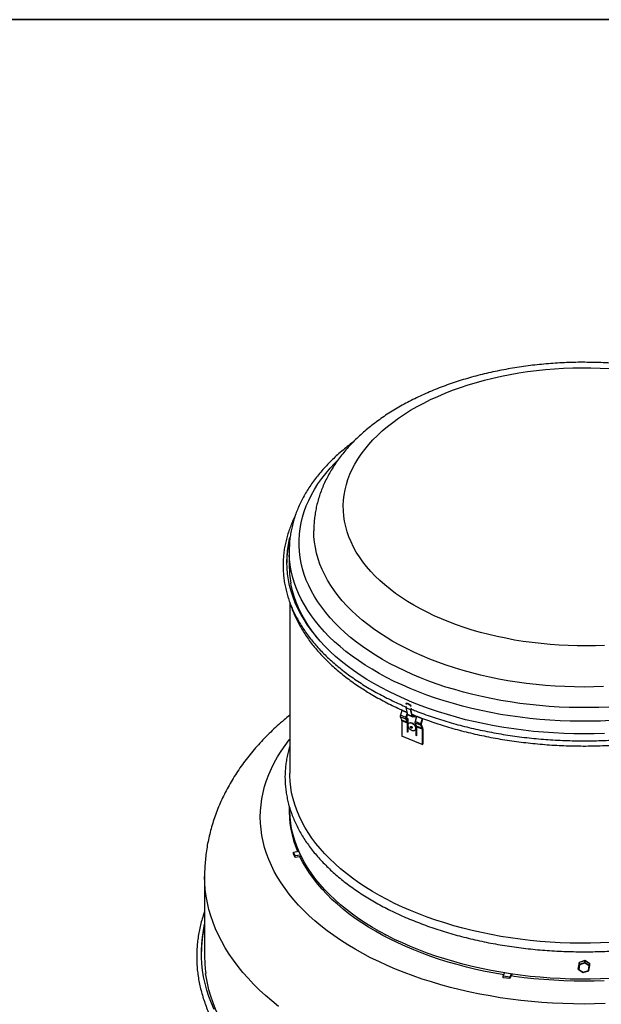
# Model space of a CAD drawing. Units: millimetres. Extents: x 7 to 281, y 5 to 209.
# Drawn here: x 144 to 209, y 98 to 209 of the extents above; entities that cross this region are included whole.
import ezdxf

# ---------------------------------------------------------------- set-up
doc = ezdxf.new("R2010")
doc.units = ezdxf.units.MM
doc.layers.add('FORMAT', color=7, linetype='Continuous')

msp = doc.modelspace()

# ---------------------------------------------------------------- linework, layer by layer
at = {"color": 7, "linetype": 'Continuous', "lineweight": 25}
for p, q in [((174.14, 148.8), (174.14, 147.18)), ((174.2, 143.03), (174.2, 123.69)), ((187.37, 131.6), (187.34, 131.55)), ((187.42, 131.44), (187.36, 131.51)), ((187.52, 131.58), (187.5, 131.53)), ((187.88, 131.35), (187.86, 131.3)), ((187.92, 131.24), (187.86, 131.3)), ((187.93, 131.3), (187.88, 131.35)), ((186.88, 130.78), (186.71, 130.23)), ((187.34, 129.97), (186.71, 130.23)), ((187.51, 130.52), (186.88, 130.78)), ((186.94, 130.78), (186.88, 130.78)), ((187.51, 130.55), (186.94, 130.78)), ((187.34, 129.97), (187.51, 130.52)), ((187.38, 131.09), (187.87, 130.89)), ((187.55, 130.34), (187.38, 131.09)), ((187.39, 129.96), (187.54, 130.41)), ((187.56, 130.32), (187.51, 130.34)), ((187.54, 130.41), (187.54, 130.41)), ((187.55, 130.34), (188.05, 130.14)), ((187.6, 130.27), (188.1, 130.06)), ((188.05, 130.14), (187.87, 130.89)), ((188.08, 130.17), (187.91, 130.93)), ((188.5, 130.11), (188.05, 130.3)), ((188.08, 130.17), (188.28, 130.09)), ((187.33, 129.79), (186.7, 130.05)), ((186.7, 130.05), (186.87, 129.69)), ((187.5, 129.43), (186.87, 129.69)), ((186.88, 129.62), (186.88, 127.88)), ((187.52, 129.36), (186.88, 129.62)), ((187.5, 129.43), (187.33, 129.79)), ((187.56, 129.87), (187.39, 129.94)), ((187.56, 129.51), (187.39, 129.88)), ((187.52, 128.34), (187.52, 129.36)), ((187.56, 129.87), (187.56, 128.33)), ((188.28, 130.03), (188.11, 130.06)), ((188.28, 130.09), (188.13, 130.11)), ((188.28, 130.09), (188.28, 130.03)), ((189, 129.1), (188.36, 129.37)), ((188.36, 129.37), (188.53, 129)), ((188.54, 130.1), (188.37, 129.54)), ((189, 129.28), (188.37, 129.54)), ((188.54, 130.14), (188.5, 130.11)), ((188.5, 129.95), (188.5, 130.11)), ((188.5, 127.94), (188.5, 129.07)), ((189.18, 129.83), (188.54, 130.1)), ((188.6, 130.09), (188.54, 130.1)), ((188.56, 130.1), (188.56, 130.13)), ((189.23, 129.83), (188.6, 130.09)), ((189.18, 129.83), (189, 129.28)), ((189, 129.1), (189.16, 128.74)), ((189.05, 129.19), (189.22, 128.83)), ((189.23, 129.83), (189.06, 129.28)), ((189.23, 129.83), (189.18, 129.83)), ((187.56, 128.38), (187.52, 128.34)), ((187.56, 128.33), (187.52, 128.34)), ((188.54, 127.97), (188.5, 127.94)), ((188.54, 127.92), (188.5, 127.94)), ((189.16, 128.74), (188.53, 129)), ((188.54, 128.93), (188.54, 127.92)), ((189.18, 128.67), (188.54, 128.93)), ((189.18, 128.67), (189.18, 126.93)), ((189.24, 128.72), (189.24, 126.98)), ((189.18, 126.93), (186.88, 127.88)), ((189.18, 126.93), (189.24, 126.98)), ((174.2, 119.78), (174.2, 119.63)), ((174.62, 114.78), (175.23, 114.87)), ((174.82, 114.35), (174.62, 114.78)), ((174.62, 114.59), (174.62, 114.78)), ((174.82, 114.16), (174.62, 114.59)), ((175.43, 114.44), (174.82, 114.35)), ((174.82, 114.16), (174.82, 114.35)), ((175.52, 114.27), (174.82, 114.16)), ((164.58, 112.03), (164.58, 102.96)), ((184.94, 105.49), (185.06, 105.43)), ((207.56, 102.51), (206.93, 102.3)), ((207.56, 102.52), (206.94, 102.31)), ((207.56, 102.32), (207.56, 102.51)), ((208.11, 102.18), (207.58, 102.52)), ((207.58, 102.51), (207.58, 102.32)), ((208.12, 102.17), (207.58, 102.51)), ((206.92, 102.29), (206.82, 101.74)), ((206.92, 102.29), (206.82, 101.74)), ((206.82, 101.55), (206.92, 102.1)), ((206.82, 101.74), (206.82, 101.54)), ((206.82, 101.74), (206.82, 101.55)), ((206.84, 101.52), (207.37, 101.18)), ((206.97, 102.04), (206.88, 101.52)), ((206.88, 101.52), (207.39, 101.2)), ((206.92, 102.1), (206.92, 102.29)), ((206.93, 102.11), (207.56, 102.32)), ((206.93, 102.3), (206.93, 102.11)), ((207.56, 102.24), (206.97, 102.04)), ((207.39, 101.2), (207.98, 101.4)), ((207.39, 101.18), (208.02, 101.38)), ((208.07, 101.92), (207.56, 102.24)), ((207.58, 102.32), (208.12, 101.98)), ((207.98, 101.4), (208.07, 101.92)), ((208.03, 101.41), (208.13, 101.96)), ((208.12, 101.98), (208.12, 102.17)), ((208.13, 101.96), (208.13, 102.15)), ((198.33, 100.77), (198.49, 101.13)), ((199.07, 100.66), (198.33, 100.77)), ((198.33, 100.59), (198.33, 100.77)), ((199.07, 100.48), (198.33, 100.59)), ((199.24, 101.02), (199.07, 100.66)), ((199.32, 101), (199.07, 100.48)), ((199.07, 100.48), (199.07, 100.66))]:
    msp.add_line(p, q, dxfattribs=at)
at = {"color": 1, "linetype": 'Continuous', "lineweight": 25}
msp.add_line((188.11, 130.12), (188.13, 130.11), dxfattribs=at)
at = {"color": 7, "linetype": 'Continuous', "lineweight": 25, "flags": 128}
for points in [[(209.79, 138.13), (208.76, 138.09), (207.73, 138.07), (206.7, 138.08), (205.67, 138.11), (204.65, 138.16), (203.63, 138.23), (202.61, 138.33), (201.6, 138.44), (200.6, 138.58), (199.61, 138.74), (198.62, 138.93), (197.66, 139.13), (196.7, 139.35), (195.76, 139.6), (194.84, 139.87), (193.94, 140.15), (193.06, 140.46), (192.19, 140.78), (191.35, 141.13), (190.53, 141.49), (189.74, 141.87), (188.97, 142.26), (188.23, 142.67), (187.51, 143.1), (186.83, 143.55), (186.17, 144.01), (185.54, 144.48), (184.95, 144.96), (184.39, 145.46), (183.86, 145.97), (183.36, 146.49), (182.9, 147.03), (182.48, 147.57), (182.09, 148.12), (181.73, 148.68), (181.42, 149.24), (181.14, 149.82), (180.9, 150.39), (180.69, 150.98), (180.53, 151.56), (180.4, 152.15), (180.31, 152.75), (180.27, 153.34), (180.26, 153.94), (180.28, 154.53), (180.35, 155.12), (180.46, 155.72), (180.61, 156.3), (180.79, 156.89), (181.01, 157.47), (181.27, 158.05), (181.57, 158.61), (181.91, 159.18), (182.28, 159.73), (182.69, 160.28), (183.13, 160.82), (183.61, 161.34), (184.12, 161.86), (184.66, 162.36), (185.24, 162.85), (185.85, 163.33), (186.49, 163.8), (187.17, 164.25), (187.87, 164.69), (188.6, 165.11), (189.35, 165.51), (190.13, 165.9), (190.94, 166.27), (191.77, 166.62), (192.62, 166.96), (193.5, 167.27), (194.39, 167.57), (195.3, 167.84), (196.23, 168.1), (197.18, 168.33), (198.14, 168.55), (199.11, 168.74), (200.1, 168.91), (201.1, 169.06), (202.1, 169.19), (203.12, 169.3), (204.14, 169.38), (205.16, 169.44), (206.19, 169.48), (207.22, 169.5), (208.25, 169.5), (209.28, 169.47), (210.3, 169.42)], [(209.77, 128.18), (208.62, 128.15), (207.48, 128.14), (206.33, 128.15), (205.18, 128.18), (204.04, 128.24), (202.9, 128.32), (201.77, 128.42), (200.64, 128.54), (199.52, 128.69), (198.41, 128.86), (197.31, 129.04), (196.23, 129.26), (195.15, 129.49), (194.09, 129.74), (193.05, 130.02), (192.02, 130.31), (191.01, 130.63), (190.02, 130.96), (189.05, 131.31), (188.1, 131.69), (187.18, 132.08), (186.27, 132.49), (185.4, 132.91), (184.54, 133.36), (183.72, 133.82), (182.92, 134.29), (182.15, 134.78), (181.41, 135.29), (180.71, 135.81), (180.03, 136.35), (179.38, 136.89), (178.77, 137.45), (178.19, 138.03), (177.65, 138.61), (177.14, 139.2), (176.66, 139.8), (176.22, 140.42), (175.82, 141.04), (175.45, 141.66), (175.12, 142.3), (174.83, 142.94), (174.58, 143.59), (174.37, 144.24), (174.19, 144.89), (174.05, 145.55), (173.96, 146.21), (173.9, 146.87), (173.88, 147.53), (173.9, 148.19), (173.96, 148.86), (174.05, 149.52), (174.19, 150.17), (174.24, 150.37)], [(187.5, 131.53), (187.45, 131.54), (187.41, 131.56), (187.38, 131.56), (187.36, 131.56), (187.34, 131.56), (187.34, 131.55), (187.35, 131.53), (187.36, 131.51)], [(187.37, 131.6), (187.37, 131.6), (187.38, 131.61), (187.41, 131.61), (187.44, 131.6), (187.48, 131.59), (187.52, 131.58)], [(188.44, 128.74), (188.42, 128.63), (188.36, 128.55), (188.28, 128.49), (188.17, 128.47), (188.06, 128.49), (187.94, 128.55), (187.82, 128.64), (187.72, 128.75), (187.65, 128.87), (187.6, 129.01), (187.59, 129.13), (187.61, 129.24), (187.67, 129.33), (187.75, 129.38), (187.86, 129.4), (187.97, 129.38), (188.09, 129.32), (188.21, 129.24), (188.31, 129.13), (188.38, 129), (188.43, 128.87), (188.44, 128.74)], [(187.74, 129.38), (187.77, 129.39), (187.87, 129.41), (187.99, 129.39), (188.11, 129.33), (188.22, 129.25), (188.32, 129.14), (188.4, 129.01), (188.44, 128.88), (188.45, 128.75)], [(188.04, 128.84), (188.03, 128.81), (188.01, 128.79), (187.98, 128.78), (187.94, 128.79), (187.91, 128.82), (187.88, 128.85), (187.86, 128.89), (187.86, 128.92), (187.87, 128.96), (187.89, 128.98), (187.92, 128.98), (187.95, 128.97), (187.99, 128.95), (188.02, 128.92), (188.04, 128.88), (188.04, 128.84)], [(210.49, 104.56), (209.35, 104.51), (208.21, 104.48), (207.06, 104.48), (205.92, 104.5), (204.78, 104.54), (203.64, 104.61), (202.51, 104.69), (201.38, 104.8), (200.27, 104.93), (199.15, 105.09), (198.05, 105.26), (196.96, 105.46), (195.89, 105.68), (194.82, 105.92), (193.77, 106.18), (192.74, 106.46), (191.72, 106.77), (190.73, 107.09), (189.75, 107.43), (188.79, 107.79), (187.86, 108.17), (186.95, 108.57), (186.06, 108.98), (185.2, 109.42), (184.36, 109.87), (183.56, 110.33), (182.78, 110.82), (182.03, 111.31), (181.3, 111.82), (180.61, 112.35), (179.96, 112.89), (179.33, 113.44), (178.74, 114), (178.18, 114.58), (177.65, 115.17), (177.16, 115.76), (176.71, 116.37), (176.29, 116.98), (175.91, 117.6), (175.57, 118.23), (175.26, 118.87), (175, 119.51), (174.77, 120.15), (174.58, 120.81), (174.42, 121.46), (174.31, 122.12), (174.24, 122.77), (174.2, 123.43), (174.2, 123.69)], [(210.49, 100.5), (209.35, 100.45), (208.21, 100.42), (207.06, 100.42), (205.92, 100.44), (204.78, 100.48), (203.64, 100.55), (202.51, 100.63), (201.38, 100.74), (200.27, 100.87), (199.15, 101.03), (198.05, 101.2), (196.96, 101.4), (195.89, 101.62), (194.82, 101.86), (193.77, 102.12), (192.74, 102.4), (191.72, 102.71), (190.73, 103.03), (189.75, 103.37), (188.79, 103.73), (187.86, 104.11), (186.95, 104.51), (186.06, 104.92), (185.2, 105.36), (184.36, 105.81), (183.56, 106.27), (182.78, 106.75), (182.03, 107.25), (181.3, 107.76), (180.61, 108.29), (179.96, 108.83), (179.33, 109.38), (178.74, 109.94), (178.18, 110.52), (177.65, 111.1), (177.16, 111.7), (176.71, 112.31), (176.29, 112.92), (175.91, 113.54), (175.57, 114.17), (175.26, 114.81), (175, 115.45), (174.77, 116.09), (174.58, 116.74), (174.42, 117.4), (174.31, 118.05), (174.24, 118.71), (174.2, 119.37), (174.2, 119.63)], [(198.39, 100.92), (197.39, 101.09), (196.31, 101.3), (195.24, 101.53), (194.19, 101.79), (193.15, 102.06), (192.13, 102.35), (191.13, 102.66), (190.15, 102.99), (189.18, 103.35), (188.24, 103.72), (187.32, 104.1), (186.43, 104.51), (185.56, 104.93), (184.71, 105.37), (183.89, 105.83), (183.1, 106.3), (182.34, 106.79), (181.6, 107.29), (180.9, 107.81), (180.23, 108.34), (179.59, 108.89), (178.98, 109.44), (178.4, 110.01), (177.86, 110.59), (177.35, 111.18), (176.88, 111.78), (176.45, 112.38), (176.05, 113), (175.68, 113.62), (175.36, 114.25)], [(165.66, 96.99), (165.35, 97.72), (165.07, 98.45), (164.83, 99.19), (164.63, 99.93), (164.47, 100.67), (164.35, 101.42), (164.27, 102.17), (164.22, 102.92), (164.22, 103.67), (164.25, 104.42), (164.33, 105.17), (164.44, 105.92), (164.58, 106.62)], [(206.82, 101.74), (206.82, 101.74), (206.82, 101.74)], [(206.82, 101.54), (206.82, 101.54), (206.82, 101.55)], [(208.13, 101.96), (208.13, 101.96), (208.13, 101.96)], [(209.75, 100.24), (208.62, 100.2), (207.48, 100.19), (206.34, 100.2), (205.2, 100.24), (204.07, 100.29), (202.93, 100.37), (201.81, 100.47), (200.69, 100.59), (199.58, 100.74), (199.22, 100.79)]]:
    msp.add_lwpolyline(points, dxfattribs=at)
at = {"color": 1, "linetype": 'Continuous', "lineweight": 25, "flags": 128}
for points in [[(210.28, 131.17), (209.16, 131.13), (208.04, 131.11), (206.91, 131.11), (205.79, 131.13), (204.67, 131.17), (203.55, 131.24), (202.44, 131.33), (201.33, 131.44), (200.23, 131.58), (199.14, 131.74), (198.06, 131.92), (196.99, 132.12), (195.93, 132.34), (194.89, 132.58), (193.86, 132.85), (192.85, 133.13), (191.85, 133.43), (190.88, 133.76), (189.93, 134.1), (188.99, 134.47), (188.08, 134.85), (187.2, 135.25), (186.34, 135.67), (185.5, 136.1), (184.69, 136.55), (183.91, 137.02), (183.16, 137.5), (182.44, 138), (181.74, 138.51), (181.08, 139.03), (180.45, 139.57), (179.86, 140.12), (179.29, 140.69), (178.77, 141.26), (178.27, 141.84), (177.82, 142.44), (177.39, 143.04), (177.01, 143.65), (176.66, 144.27), (176.35, 144.89), (176.08, 145.52), (175.85, 146.15), (175.65, 146.79), (175.49, 147.44), (175.38, 148.08), (175.3, 148.73), (175.26, 149.38), (175.26, 150.03), (175.3, 150.68), (175.38, 151.33), (175.49, 151.97), (175.65, 152.61), (175.85, 153.25), (176.08, 153.89), (176.35, 154.52), (176.66, 155.14), (177.01, 155.76), (177.39, 156.37), (177.82, 156.97), (178.27, 157.57), (178.77, 158.15), (179.29, 158.72), (179.67, 159.1)], [(209.66, 133.47), (208.57, 133.44), (207.48, 133.43), (206.39, 133.44), (205.3, 133.47), (204.21, 133.53), (203.13, 133.61), (202.05, 133.71), (200.98, 133.83), (199.92, 133.97), (198.87, 134.14), (197.83, 134.33), (196.8, 134.54), (195.78, 134.77), (194.78, 135.02), (193.8, 135.29), (192.83, 135.58), (191.88, 135.89), (190.96, 136.23), (190.05, 136.58), (189.17, 136.94), (188.3, 137.33), (187.47, 137.73), (186.66, 138.15), (185.87, 138.59), (185.11, 139.05), (184.38, 139.51), (183.68, 140), (183.02, 140.49), (182.38, 141), (181.77, 141.53), (181.2, 142.06), (180.66, 142.61), (180.15, 143.17), (179.68, 143.74), (179.25, 144.31), (178.85, 144.9), (178.48, 145.49), (178.16, 146.1), (177.87, 146.7), (177.62, 147.32), (177.41, 147.93), (177.23, 148.55), (177.1, 149.18), (177, 149.81), (176.94, 150.44), (176.92, 151.06)], [(210.48, 129.63), (209.34, 129.58), (208.19, 129.56), (207.05, 129.56), (205.9, 129.58), (204.76, 129.62), (203.62, 129.68), (202.49, 129.77), (201.36, 129.88), (200.24, 130.01), (199.13, 130.17), (198.02, 130.34), (196.93, 130.54), (195.85, 130.76), (194.79, 131), (193.74, 131.26), (192.7, 131.55), (191.68, 131.85), (190.69, 132.17), (189.71, 132.52), (188.75, 132.88), (187.81, 133.26), (186.9, 133.66), (186.01, 134.07), (185.15, 134.51), (184.31, 134.96), (183.51, 135.43), (182.72, 135.91), (181.97, 136.41), (181.25, 136.92), (180.56, 137.45), (179.9, 137.99), (179.27, 138.54), (178.68, 139.1), (178.12, 139.68), (177.6, 140.27), (177.11, 140.86), (176.65, 141.47), (176.24, 142.09), (175.86, 142.71), (175.51, 143.34), (175.21, 143.98), (174.94, 144.62), (174.71, 145.27), (174.52, 145.92), (174.37, 146.57), (174.25, 147.23), (174.18, 147.89), (174.15, 148.32)], [(177.32, 138.98), (177.11, 139.25), (176.65, 139.85), (176.24, 140.47), (175.86, 141.09), (175.51, 141.72), (175.21, 142.36), (174.94, 143), (174.71, 143.65), (174.52, 144.3), (174.37, 144.95), (174.33, 145.16)], [(209.87, 97.66), (208.67, 97.62), (207.48, 97.61), (206.28, 97.62), (205.08, 97.66), (203.89, 97.71), (202.7, 97.79), (201.52, 97.89), (200.34, 98.02), (199.17, 98.16), (198, 98.33), (196.85, 98.52), (195.71, 98.73), (194.59, 98.97), (193.47, 99.22), (192.37, 99.49), (191.29, 99.79), (190.23, 100.11), (189.18, 100.44), (188.15, 100.8), (187.14, 101.17), (186.16, 101.56), (185.2, 101.98), (184.26, 102.41), (183.35, 102.85), (182.46, 103.32), (181.6, 103.8), (180.77, 104.3), (179.96, 104.81), (179.19, 105.34), (178.44, 105.88), (177.73, 106.43), (177.05, 107), (176.4, 107.58), (175.78, 108.17), (175.2, 108.78), (174.65, 109.39), (174.14, 110.02), (173.67, 110.65), (173.23, 111.3), (172.82, 111.95), (172.46, 112.6), (172.13, 113.27), (171.84, 113.94), (171.58, 114.62), (171.37, 115.3), (171.19, 115.98), (171.06, 116.67), (170.96, 117.36), (170.9, 118.05), (170.88, 118.74), (170.9, 119.43), (170.96, 120.12), (171.06, 120.81), (171.19, 121.5), (171.37, 122.18), (171.58, 122.86), (171.84, 123.53), (172.13, 124.21), (172.46, 124.87), (172.82, 125.53), (173.23, 126.18), (173.67, 126.82), (174.14, 127.46), (174.2, 127.53)], [(172.92, 97.35), (172.17, 97.96), (171.45, 98.58), (170.76, 99.22), (170.11, 99.87), (169.49, 100.52), (168.91, 101.19), (168.36, 101.87), (167.84, 102.55), (167.37, 103.25), (166.92, 103.95), (166.52, 104.66), (166.15, 105.38), (165.82, 106.1), (165.53, 106.83), (165.28, 107.57), (165.07, 108.3), (164.89, 109.05), (164.75, 109.79), (164.66, 110.54), (164.6, 111.28), (164.58, 112.03)], [(169.79, 91.13), (169.49, 91.45), (168.91, 92.12), (168.36, 92.79), (167.84, 93.48), (167.37, 94.18), (166.92, 94.88), (166.52, 95.59), (166.15, 96.31), (165.82, 97.03), (165.53, 97.76), (165.28, 98.49), (165.07, 99.23), (164.89, 99.97), (164.75, 100.72), (164.7, 101.07)]]:
    msp.add_lwpolyline(points, dxfattribs=at)
at = {"color": 7, "linetype": 'Continuous', "lineweight": 25}
for centre, radius, start, end in [((185.31, 147.38), 11.44, 166.3159, 179.5779), ((185.26, 148.8), 11.12, 177.5747, 182.446), ((185.36, 147.18), 11.21, 180.0206, 190.3905), ((187.04, 130.39), 1.23, 48.1096, 67.9668), ((187.06, 130.44), 1.23, 48.1092, 67.9683), ((186.95, 130.13), 0.262, 158.5059, 197.7014), ((187.57, 131.12), 0.196, 142.5289, 186.2384), ((187.65, 130.36), 0.0969, 188.5898, 241.6613), ((188.07, 130.91), 0.196, 142.5282, 186.2376), ((188, 130.94), 0.0979, 144.1137, 186.2118), ((188.15, 130.18), 0.0697, 186.0557, 254.4114), ((186.72, 129.63), 0.163, 358.2449, 22.6429), ((187.58, 129.87), 0.262, 158.5042, 197.7046), ((187.52, 129.92), 0.131, 158.5072, 197.7002), ((187.35, 129.36), 0.163, 358.245, 22.6433), ((188.14, 130.14), 0.0871, 186.0515, 254.4115), ((188.61, 129.44), 0.262, 158.5056, 197.7032), ((189.24, 129.18), 0.262, 158.5067, 197.7022), ((189.18, 129.23), 0.131, 158.5067, 197.7037), ((188.38, 128.94), 0.163, 358.245, 22.6433), ((189.01, 128.68), 0.163, 358.2484, 22.6352), ((189, 128.73), 0.244, 358.2453, 22.6412), ((185.76, 119.48), 11.63, 177.5781, 203.4727), ((178.85, 103.24), 14.64, 167.2205, 179.6898), ((185.1, 105.5), 0.0804, 221.9917, 262.5105), ((178.96, 102.96), 14.38, 180.0108, 187.5415), ((207.57, 102.49), 0.0263, 58.6163, 108.4568), ((206.94, 102.28), 0.0193, 105.4534, 167.2882), ((206.94, 102.09), 0.0193, 105.4584, 167.2886), ((207.57, 102.29), 0.0263, 58.616, 108.464)]:
    msp.add_arc(centre, radius, start, end, dxfattribs=at)
at = {"color": 1, "linetype": 'Continuous', "lineweight": 25}
for centre, radius, start, end in [((208.11, 102.15), 0.0174, 2.2657, 59.5463), ((208.11, 101.96), 0.0171, 1.6528, 60.1592)]:
    msp.add_arc(centre, radius, start, end, dxfattribs=at)
for centre, major_axis, ratio, start_param, end_param in [((207.56, 102.46), (-0.0026, 0.0577), 0.029557, 0.008368, 0.588278), ((207.56, 102.46), (0.016, 0.0555), 0.181722, 5.721047, 6.229326), ((206.88, 101.55), (0.0465, 0.0353), 0.46374, 3.32023, 4.373898), ((206.97, 102.27), (-0.0347, 0.0466), 0.367935, 6.161623, 6.741533), ((207.98, 101.43), (-0.0347, 0.0466), 0.367935, 2.029144, 3.02003), ((208.07, 102.14), (0.0465, 0.0353), 0.46374, 5.944694, 6.453575), ((207.39, 101.23), (0.016, 0.0555), 0.181722, 3.088335, 4.150251), ((207.39, 101.23), (-0.0026, 0.0577), 0.029557, 2.159074, 3.149961)]:
    msp.add_ellipse(centre, major_axis=major_axis, ratio=ratio, start_param=start_param, end_param=end_param, dxfattribs=at)
at = {"color": 7, "linetype": 'Continuous', "lineweight": 25}
for centre, major_axis, ratio, start_param, end_param in [((206.88, 101.55), (0.0572, 0.0132), 0.536095, 3.01863, 4.589426), ((206.97, 102.07), (0.0503, -0.0299), 0.490755, 3.425633, 4.996429), ((206.97, 102.07), (-0.0347, 0.0466), 0.367935, 0.458347, 2.029144), ((207.56, 102.27), (-0.0026, 0.0577), 0.029557, 0.588278, 2.159074), ((207.56, 102.27), (0.016, 0.0555), 0.181722, 4.150251, 5.721047), ((207.98, 101.43), (0.0503, -0.0299), 0.490755, 4.996429, 6.567226), ((208.07, 101.95), (0.0465, 0.0353), 0.46374, 4.373898, 5.944694), ((208.07, 101.95), (0.0572, 0.0132), 0.536095, 4.589426, 6.160223)]:
    msp.add_ellipse(centre, major_axis=major_axis, ratio=ratio, start_param=start_param, end_param=end_param, dxfattribs=at)
for points, knots in [([(228.39, 165.06), (228.25, 165.14), (227.86, 165.37), (227.19, 165.73), (226.37, 166.13), (225.54, 166.52), (224.68, 166.89), (223.81, 167.24), (222.91, 167.57), (222, 167.89), (221.08, 168.18), (220.14, 168.45), (219.18, 168.7), (218.22, 168.93), (217.24, 169.15), (216.25, 169.34), (215.25, 169.51), (214.25, 169.66), (213.23, 169.79), (212.21, 169.89), (211.19, 169.98), (210.16, 170.05), (209.13, 170.09), (208.09, 170.11), (207.06, 170.12), (206.02, 170.1), (204.99, 170.06), (203.96, 169.99), (202.94, 169.91), (201.91, 169.81), (200.9, 169.68), (199.89, 169.54), (198.89, 169.37), (197.9, 169.18), (196.92, 168.98), (195.95, 168.75), (195, 168.5), (194.05, 168.23), (193.12, 167.94), (192.21, 167.64), (191.32, 167.31), (190.44, 166.96), (189.58, 166.59), (188.74, 166.21), (187.92, 165.8), (187.12, 165.38), (186.34, 164.94), (185.59, 164.48), (184.86, 164.01), (184.16, 163.51), (183.49, 163), (182.84, 162.48), (182.22, 161.94), (181.64, 161.38), (181.08, 160.81), (180.56, 160.23), (180.07, 159.63), (179.61, 159.03), (179.19, 158.41), (178.81, 157.78), (178.46, 157.15), (178.14, 156.51), (177.86, 155.87), (177.62, 155.22), (177.41, 154.56), (177.24, 153.9), (177.11, 153.25), (177.01, 152.58), (176.95, 151.92), (176.92, 151.42), (176.92, 151.13), (176.92, 151.07)], [0, 0, 0, 0, 0.008012, 0.023003, 0.037985, 0.052961, 0.067928, 0.082883, 0.097827, 0.112758, 0.127675, 0.142579, 0.157471, 0.172351, 0.187218, 0.202076, 0.216923, 0.231762, 0.246593, 0.261417, 0.276235, 0.29105, 0.305861, 0.32067, 0.335478, 0.350287, 0.365097, 0.379909, 0.394725, 0.409545, 0.424372, 0.439205, 0.454047, 0.468899, 0.483761, 0.498634, 0.51352, 0.52842, 0.543334, 0.558263, 0.573208, 0.588168, 0.603143, 0.618133, 0.633138, 0.648155, 0.663182, 0.678216, 0.693252, 0.708285, 0.723307, 0.738311, 0.753288, 0.768227, 0.783118, 0.79795, 0.812711, 0.82739, 0.841978, 0.856467, 0.870851, 0.885126, 0.899293, 0.913354, 0.927313, 0.941181, 0.954967, 0.968683, 0.982345, 0.995967, 1, 1, 1, 1]), ([(181.39, 161.11), (181.38, 161.11), (181.15, 160.94), (180.71, 160.6), (180.07, 160.07), (179.46, 159.54), (178.88, 158.99), (178.34, 158.43), (177.82, 157.86), (177.34, 157.27), (176.88, 156.68), (176.47, 156.08), (176.08, 155.48), (175.73, 154.86), (175.41, 154.24), (175.13, 153.61), (174.88, 152.98), (174.67, 152.34), (174.5, 151.71), (174.35, 151.06), (174.25, 150.42), (174.18, 149.83), (174.16, 149.46), (174.16, 149.3)], [0, 0, 0, 0, 0.000894, 0.052208, 0.103508, 0.154786, 0.206032, 0.257236, 0.308384, 0.359465, 0.410464, 0.461368, 0.512163, 0.562838, 0.61338, 0.663784, 0.714045, 0.764163, 0.814145, 0.863999, 0.913742, 0.963392, 1, 1, 1, 1]), ([(174.82, 152.75), (174.79, 152.71), (174.66, 152.46), (174.46, 152), (174.21, 151.38), (174, 150.75), (173.82, 150.12), (173.67, 149.49), (173.56, 148.85), (173.49, 148.21), (173.45, 147.57), (173.44, 146.93), (173.48, 146.3), (173.54, 145.66), (173.64, 145.02), (173.78, 144.39), (173.95, 143.76), (174.15, 143.13), (174.39, 142.51), (174.67, 141.89), (174.98, 141.27), (175.32, 140.67), (175.69, 140.07), (176.1, 139.47), (176.54, 138.89), (177.02, 138.31), (177.52, 137.75), (178.06, 137.19), (178.62, 136.64), (179.22, 136.11), (179.85, 135.58), (180.5, 135.07), (181.18, 134.57), (181.89, 134.08), (182.63, 133.61), (183.39, 133.15), (184.18, 132.71), (184.99, 132.28), (185.82, 131.87), (186.62, 131.5), (187.15, 131.27), (187.38, 131.17)], [0, 0, 0, 0, 0.005677, 0.031971, 0.058236, 0.084471, 0.110677, 0.136854, 0.163007, 0.189139, 0.215255, 0.241361, 0.267464, 0.293567, 0.319678, 0.345802, 0.371944, 0.398109, 0.4243, 0.45052, 0.476769, 0.503046, 0.529352, 0.555685, 0.582042, 0.60842, 0.634818, 0.661231, 0.687659, 0.714097, 0.740544, 0.766997, 0.793455, 0.819916, 0.84638, 0.872843, 0.899307, 0.925769, 0.952229, 0.978688, 1, 1, 1, 1]), ([(187.91, 130.95), (188.09, 130.88), (188.57, 130.68), (189.37, 130.38), (190.3, 130.05), (191.25, 129.74), (192.22, 129.44), (193.21, 129.17), (194.21, 128.91), (195.22, 128.67), (196.25, 128.46), (197.29, 128.26), (198.33, 128.08), (199.39, 127.91), (200.46, 127.77), (201.53, 127.65), (202.61, 127.55), (203.69, 127.47), (204.78, 127.41), (205.87, 127.37), (206.96, 127.35), (208.06, 127.35), (209.15, 127.37), (210.24, 127.41), (211.33, 127.48), (212.41, 127.56), (213.49, 127.66), (214.56, 127.78), (215.63, 127.92), (216.68, 128.09), (217.73, 128.27), (218.77, 128.47), (219.79, 128.69), (220.81, 128.93), (221.81, 129.19), (222.79, 129.46), (223.76, 129.76), (224.71, 130.07), (225.65, 130.4), (226.56, 130.75), (227.46, 131.11), (228.33, 131.5), (229.19, 131.89), (230.02, 132.31), (230.83, 132.74), (231.61, 133.18), (232.37, 133.64), (233.11, 134.11), (233.81, 134.6), (234.5, 135.1), (235.15, 135.61), (235.77, 136.14), (236.37, 136.68), (236.93, 137.23), (237.47, 137.78), (237.97, 138.35), (238.44, 138.93), (238.88, 139.52), (239.29, 140.11), (239.66, 140.72), (240, 141.32), (240.31, 141.94), (240.58, 142.56), (240.82, 143.19), (241.02, 143.81), (241.19, 144.45), (241.32, 145.08), (241.42, 145.72), (241.48, 146.36), (241.51, 147), (241.5, 147.64), (241.46, 148.27), (241.38, 148.91), (241.27, 149.55), (241.12, 150.18), (240.94, 150.81), (240.72, 151.44), (240.47, 152.06), (240.27, 152.49), (240.15, 152.72), (240.14, 152.75)], [0, 0, 0, 0, 0.007944, 0.021014, 0.034083, 0.047151, 0.060217, 0.073282, 0.086346, 0.099409, 0.11247, 0.125531, 0.138591, 0.151649, 0.164707, 0.177765, 0.190822, 0.203878, 0.216934, 0.22999, 0.243046, 0.256101, 0.269157, 0.282213, 0.295268, 0.308325, 0.321381, 0.334438, 0.347496, 0.360555, 0.373614, 0.386674, 0.399735, 0.412797, 0.425861, 0.438925, 0.451991, 0.465058, 0.478127, 0.491197, 0.504269, 0.517342, 0.530417, 0.543494, 0.556571, 0.56965, 0.58273, 0.59581, 0.608891, 0.621972, 0.635052, 0.64813, 0.661206, 0.67428, 0.687348, 0.700412, 0.713469, 0.726517, 0.739556, 0.752585, 0.765601, 0.778603, 0.791592, 0.804565, 0.817524, 0.830468, 0.8434, 0.856319, 0.869229, 0.882132, 0.895031, 0.907929, 0.920828, 0.933732, 0.946644, 0.959565, 0.972498, 0.985445, 0.998406, 1, 1, 1, 1]), ([(174.19, 143.05), (174.22, 142.96), (174.3, 142.67), (174.48, 142.17), (174.74, 141.55), (175.03, 140.94), (175.35, 140.33), (175.71, 139.72), (176.1, 139.13), (176.52, 138.54), (176.98, 137.96), (177.47, 137.38), (177.99, 136.82), (178.54, 136.27), (179.12, 135.73), (179.73, 135.2), (180.37, 134.68), (181.03, 134.18), (181.73, 133.68), (182.45, 133.21), (183.2, 132.74), (183.97, 132.29), (184.77, 131.86), (185.59, 131.44), (186.43, 131.04), (187.07, 130.75), (187.43, 130.59), (187.5, 130.57)], [0, 0, 0, 0, 0.01655, 0.058478, 0.100459, 0.142496, 0.184591, 0.226743, 0.268949, 0.311206, 0.353508, 0.395851, 0.438229, 0.480637, 0.523069, 0.565521, 0.607989, 0.650467, 0.692954, 0.735445, 0.777939, 0.820433, 0.862926, 0.905415, 0.947901, 0.990383, 1, 1, 1, 1]), ([(188.04, 130.34), (188.09, 130.32), (188.43, 130.18), (189.09, 129.92), (190.01, 129.59), (190.96, 129.27), (191.92, 128.97), (192.89, 128.68), (193.88, 128.42), (194.89, 128.17), (195.91, 127.95), (196.94, 127.74), (197.98, 127.55), (199.03, 127.38), (200.09, 127.24), (201.15, 127.11), (202.23, 127), (203.3, 126.91), (204.39, 126.84), (205.47, 126.8), (206.56, 126.77), (207.65, 126.76), (208.74, 126.78), (209.83, 126.81), (210.91, 126.86), (211.99, 126.94), (213.07, 127.03), (214.14, 127.15), (215.21, 127.28), (216.26, 127.44), (217.31, 127.61), (218.35, 127.8), (219.37, 128.02), (220.39, 128.25), (221.39, 128.5), (222.37, 128.77), (223.34, 129.06), (224.3, 129.37), (225.24, 129.69), (226.16, 130.03), (227.05, 130.39), (227.93, 130.77), (228.79, 131.16), (229.63, 131.57), (230.44, 131.99), (231.23, 132.43), (232, 132.89), (232.74, 133.36), (233.45, 133.84), (234.12, 134.33), (234.59, 134.69), (234.82, 134.87), (234.86, 134.9)], [0, 0, 0, 0, 0.003363, 0.024095, 0.044824, 0.065551, 0.086275, 0.106997, 0.127716, 0.148433, 0.169148, 0.18986, 0.210571, 0.23128, 0.251987, 0.272693, 0.293398, 0.314102, 0.334805, 0.355508, 0.37621, 0.396912, 0.417614, 0.438316, 0.459018, 0.479721, 0.500425, 0.52113, 0.541835, 0.562542, 0.583251, 0.603961, 0.624673, 0.645388, 0.666104, 0.686823, 0.707544, 0.728269, 0.748996, 0.769725, 0.790458, 0.811194, 0.831933, 0.852674, 0.873419, 0.894166, 0.914914, 0.935665, 0.956416, 0.977167, 0.996818, 1, 1, 1, 1]), ([(174.2, 130.23), (173.99, 130.06), (173.51, 129.67), (172.79, 129.04), (172.05, 128.35), (171.34, 127.64), (170.67, 126.92), (170.02, 126.18), (169.42, 125.43), (168.84, 124.67), (168.31, 123.9), (167.8, 123.11), (167.34, 122.32), (166.91, 121.52), (166.52, 120.71), (166.16, 119.9), (165.84, 119.08), (165.56, 118.25), (165.31, 117.43), (165.1, 116.59), (164.92, 115.76), (164.78, 114.92), (164.68, 114.08), (164.61, 113.25), (164.58, 112.56), (164.58, 112.15), (164.58, 112.03)], [0, 0, 0, 0, 0.0363951, 0.0826071, 0.1286171, 0.1743895, 0.2198901, 0.2650878, 0.3099551, 0.3544701, 0.398616, 0.4423826, 0.4857659, 0.5287681, 0.5713972, 0.6136666, 0.6555942, 0.6972022, 0.7385161, 0.7795642, 0.820377, 0.8609868, 0.9014273, 0.941733, 0.9819396, 1, 1, 1, 1]), ([(174.2, 126.74), (174.18, 126.67), (174.09, 126.4), (173.97, 125.91), (173.84, 125.27), (173.75, 124.64), (173.69, 124), (173.66, 123.36), (173.68, 122.72), (173.72, 122.08), (173.81, 121.45), (173.92, 120.81), (174.07, 120.18), (174.26, 119.55), (174.48, 118.92), (174.74, 118.3), (175.03, 117.69), (175.35, 117.08), (175.71, 116.47), (176.1, 115.88), (176.52, 115.29), (176.98, 114.71), (177.47, 114.14), (177.99, 113.57), (178.54, 113.02), (179.12, 112.48), (179.73, 111.95), (180.37, 111.43), (181.03, 110.93), (181.73, 110.44), (182.45, 109.96), (183.2, 109.49), (183.97, 109.04), (184.77, 108.61), (185.59, 108.19), (186.43, 107.79), (187.3, 107.4), (188.18, 107.03), (189.09, 106.68), (190.01, 106.34), (190.96, 106.02), (191.92, 105.72), (192.89, 105.44), (193.88, 105.17), (194.89, 104.93), (195.91, 104.7), (196.94, 104.49), (197.98, 104.31), (199.03, 104.14), (200.09, 103.99), (201.15, 103.86), (202.23, 103.75), (203.3, 103.66), (204.39, 103.6), (205.47, 103.55), (206.56, 103.52), (207.65, 103.51), (208.74, 103.53), (209.83, 103.56), (210.91, 103.62), (211.99, 103.69), (213.07, 103.78), (214.14, 103.9), (215.21, 104.03), (216.26, 104.19), (217.31, 104.36), (218.35, 104.56), (219.37, 104.77), (220.39, 105), (221.39, 105.25), (222.37, 105.52), (223.34, 105.81), (224.3, 106.12), (225.24, 106.44), (226.16, 106.79), (227.05, 107.15), (227.93, 107.52), (228.79, 107.91), (229.63, 108.32), (230.44, 108.75), (231.23, 109.19), (232, 109.64), (232.74, 110.11), (233.45, 110.59), (234.12, 111.08), (234.59, 111.44), (234.82, 111.63), (234.86, 111.65)], [0, 0, 0, 0, 0.003698, 0.01558, 0.027447, 0.039301, 0.051145, 0.062982, 0.074815, 0.086647, 0.098481, 0.11032, 0.122168, 0.134028, 0.145901, 0.157789, 0.169693, 0.181614, 0.193551, 0.205503, 0.217469, 0.229448, 0.241439, 0.253439, 0.265448, 0.277465, 0.289486, 0.301512, 0.313541, 0.325573, 0.337605, 0.349639, 0.361672, 0.373705, 0.385738, 0.397769, 0.409799, 0.421827, 0.433855, 0.44588, 0.457904, 0.469927, 0.481948, 0.493968, 0.505986, 0.518003, 0.530019, 0.542034, 0.554047, 0.56606, 0.578072, 0.590084, 0.602095, 0.614105, 0.626115, 0.638125, 0.650134, 0.662144, 0.674154, 0.686164, 0.698174, 0.710185, 0.722196, 0.734208, 0.746221, 0.758234, 0.770249, 0.782264, 0.794281, 0.806299, 0.818319, 0.83034, 0.842362, 0.854386, 0.866412, 0.87844, 0.890469, 0.9025, 0.914533, 0.926567, 0.938603, 0.95064, 0.962678, 0.974716, 0.986754, 0.998154, 1, 1, 1, 1]), ([(164.58, 108.08), (164.52, 107.93), (164.39, 107.53), (164.2, 106.9), (164.03, 106.18), (163.89, 105.46), (163.79, 104.74), (163.72, 104.02), (163.68, 103.29), (163.69, 102.57), (163.72, 101.84), (163.79, 101.12), (163.9, 100.4), (164.04, 99.68), (164.22, 98.96), (164.43, 98.25), (164.67, 97.54), (164.95, 96.83), (165.27, 96.13), (165.62, 95.44), (166, 94.75), (166.41, 94.06), (166.86, 93.39), (167.35, 92.72), (167.86, 92.06), (168.41, 91.41), (168.98, 90.77), (169.59, 90.14), (170.23, 89.51), (170.9, 88.9), (171.6, 88.31), (172.33, 87.72), (173.08, 87.14), (173.86, 86.58), (174.68, 86.03), (175.51, 85.5), (176.37, 84.98), (177.26, 84.47), (178.17, 83.98), (179.11, 83.51), (180.06, 83.05), (181.04, 82.6), (182.04, 82.18), (183.06, 81.77), (184.11, 81.37), (185.16, 81), (186.24, 80.64), (187.33, 80.3), (188.44, 79.98), (189.57, 79.67), (190.71, 79.39), (191.86, 79.12), (193.02, 78.88), (194.2, 78.65), (195.39, 78.44), (196.58, 78.25), (197.79, 78.08), (199, 77.93), (200.22, 77.8), (201.45, 77.69), (202.68, 77.6), (203.91, 77.54), (205.15, 77.49), (206.39, 77.46), (207.63, 77.45), (208.87, 77.46), (210.1, 77.5), (211.34, 77.55), (212.57, 77.62), (213.8, 77.72), (215.03, 77.83), (216.24, 77.97), (217.46, 78.12), (218.66, 78.29), (219.85, 78.49), (221.04, 78.7), (222.21, 78.93), (223.37, 79.18), (224.52, 79.46), (225.66, 79.75), (226.78, 80.05), (227.88, 80.38), (228.97, 80.72), (230.05, 81.09), (231.1, 81.47), (232.14, 81.86), (233.15, 82.28), (234.15, 82.71), (235.12, 83.16), (236.07, 83.62), (237, 84.1), (237.91, 84.59), (238.79, 85.1), (239.65, 85.63), (240.48, 86.17), (241.28, 86.72), (242.06, 87.28), (242.81, 87.86), (243.53, 88.45), (244.22, 89.05), (244.88, 89.67), (245.51, 90.29), (246.12, 90.93), (246.69, 91.57), (247.23, 92.22), (247.73, 92.89), (248.21, 93.56), (248.65, 94.24), (249.06, 94.92), (249.43, 95.62), (249.77, 96.32), (250.08, 97.02), (250.35, 97.73), (250.58, 98.44), (250.79, 99.16), (250.95, 99.87), (251.09, 100.6), (251.18, 101.32), (251.24, 102.04), (251.27, 102.77), (251.26, 103.49), (251.22, 104.21), (251.14, 104.94), (251.03, 105.66), (250.88, 106.38), (250.7, 107.09), (250.53, 107.66), (250.41, 107.99), (250.38, 108.08)], [0, 0, 0, 0, 0.005215, 0.013169, 0.021115, 0.029056, 0.03699, 0.04492, 0.052847, 0.060771, 0.068695, 0.076619, 0.084545, 0.092474, 0.100408, 0.108347, 0.116293, 0.124245, 0.132205, 0.140172, 0.148147, 0.156129, 0.164118, 0.172113, 0.180114, 0.188121, 0.196132, 0.204147, 0.212165, 0.220186, 0.228209, 0.236234, 0.244261, 0.252288, 0.260317, 0.268345, 0.276374, 0.284402, 0.29243, 0.300458, 0.308486, 0.316512, 0.324538, 0.332564, 0.340589, 0.348613, 0.356636, 0.364659, 0.372681, 0.380702, 0.388723, 0.396743, 0.404763, 0.412782, 0.4208, 0.428818, 0.436836, 0.444854, 0.452871, 0.460887, 0.468904, 0.47692, 0.484937, 0.492953, 0.500969, 0.508985, 0.517001, 0.525017, 0.533034, 0.54105, 0.549067, 0.557084, 0.565101, 0.573119, 0.581137, 0.589155, 0.597174, 0.605194, 0.613214, 0.621234, 0.629256, 0.637277, 0.6453, 0.653323, 0.661347, 0.669372, 0.677398, 0.685424, 0.693452, 0.70148, 0.709508, 0.717537, 0.725567, 0.733598, 0.741628, 0.749659, 0.75769, 0.76572, 0.77375, 0.781778, 0.789806, 0.797831, 0.805854, 0.813875, 0.821891, 0.829904, 0.837912, 0.845914, 0.85391, 0.8619, 0.869883, 0.877858, 0.885826, 0.893786, 0.901738, 0.909684, 0.917623, 0.925556, 0.933485, 0.941411, 0.949335, 0.957259, 0.965184, 0.97311, 0.98104, 0.988975, 0.996915, 1, 1, 1, 1]), ([(207.58, 102.52), (207.58, 102.52), (207.58, 102.52), (207.57, 102.52), (207.57, 102.52), (207.56, 102.52), (207.56, 102.52)], [0, 0, 0, 0, 0.010855, 0.410988, 0.852612, 1, 1, 1, 1]), ([(206.82, 101.54), (206.82, 101.54), (206.83, 101.53), (206.83, 101.52), (206.84, 101.52), (206.84, 101.52)], [0, 0, 0, 0, 0.393516, 0.796384, 1, 1, 1, 1]), ([(206.94, 102.31), (206.94, 102.31), (206.93, 102.31), (206.93, 102.31), (206.92, 102.3), (206.92, 102.29), (206.92, 102.29)], [0, 0, 0, 0, 0.0542119, 0.3601776, 0.6581798, 1, 1, 1, 1]), ([(208.01, 101.38), (208.02, 101.38), (208.02, 101.38), (208.03, 101.39), (208.03, 101.4), (208.03, 101.4), (208.03, 101.41)], [0, 0, 0, 0, 0.059902, 0.39791, 0.727091, 1, 1, 1, 1]), ([(208.13, 102.15), (208.13, 102.16), (208.13, 102.17), (208.12, 102.18), (208.12, 102.18), (208.11, 102.18)], [0, 0, 0, 0, 0.393507, 0.796402, 1, 1, 1, 1]), ([(207.37, 101.18), (207.37, 101.18), (207.37, 101.18), (207.38, 101.17), (207.39, 101.17), (207.39, 101.18), (207.39, 101.18)], [0, 0, 0, 0, 0.0109266, 0.4109216, 0.8526133, 1, 1, 1, 1])]:
    msp.add_open_spline(points, degree=3, knots=knots, dxfattribs=at)
at = {"layer": 'FORMAT', "color": 161, "lineweight": 35, "true_color": 0x53a9ff}
msp.add_line((273.54, 208.83), (6.54, 208.83), dxfattribs=at)

doc.saveas('drawing.dxf')
